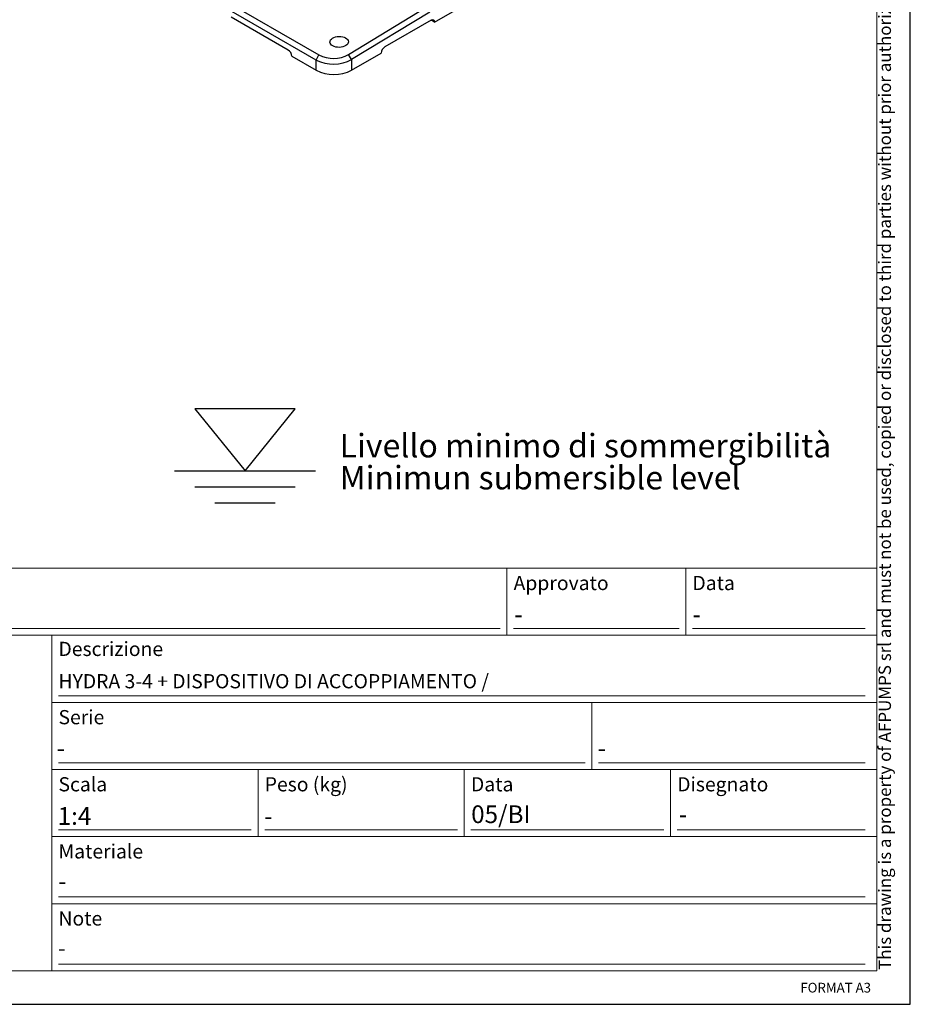
# Model space of a CAD drawing. Units: millimetres. Extents: x 0 to 420, y -1 to 297.
# Drawn here: x 287 to 420, y 0 to 147 of the extents above; entities that cross this region are included whole.
import ezdxf

# ---------------------------------------------------------------- set-up
doc = ezdxf.new("R2010")
doc.units = ezdxf.units.MM
for name, color, linetype in [('CARTIGLIO', 5, 'Continuous'), ('TESTO', 7, 'Continuous'), ('TITOLI', 7, 'Continuous')]:
    doc.layers.add(name, color=color, linetype=linetype)
doc.styles.add('SLDTEXTSTYLE0', font='TXT', dxfattribs={"width": 0.736842})
doc.styles.add('SLDTEXTSTYLE1', font='TXT', dxfattribs={"width": 0.7})

# ---------------------------------------------------------------- blocks, each defined once
blk = doc.blocks.new('liv.min.somm-')
at = {"layer": 'CARTIGLIO'}
for p, q in [((855.82, 1072.66), (805.82, 1072.66)), ((805.82, 1072.66), (830.82, 1041.96)), ((830.82, 1041.96), (855.82, 1072.66)), ((795.82, 1041.96), (865.82, 1041.96)), ((805.82, 1033.96), (855.82, 1033.96)), ((815.82, 1025.96), (845.82, 1025.96))]:
    blk.add_line(p, q, dxfattribs=at)
blk = doc.blocks.new('SW_NOTE_0')
at = {"layer": 'TITOLI', "color": 0, "insert": (0, 0.546), "char_height": 0.42333, "attachment_point": 1, "style": 'SLDTEXTSTYLE0'}
blk.add_mtext('HYDRA 3-4 + DISPOSITIVO DI ACCOPPIAMENTO /', dxfattribs=at)
blk = doc.blocks.new('CARTIGLIO')
at = {"layer": 'CARTIGLIO', "color": 179, "linetype": 'Continuous', "lineweight": 18}
for p, q in [((-37, 13), (-37, 1)), ((-37, 13), (-1, 13)), ((-35.293, 13), (-35.293, 11)), ((-12.03, 13), (-12.03, 11)), ((-6.697, 13), (-6.697, 11)), ((-35.493, 11.2), (-36.8, 11.2)), ((-12.23, 11.2), (-35.093, 11.2)), ((-6.897, 11.2), (-11.83, 11.2)), ((-1.349, 11.2), (-6.497, 11.2)), ((-37, 11), (-1, 11)), ((-25.6, 11), (-25.6, 1)), ((-1.349, 9.2), (-25.4, 9.2)), ((-25.6, 9), (-1, 9)), ((-9.499, 9), (-9.499, 7)), ((-9.699, 7.2), (-25.4, 7.2)), ((-1.349, 7.2), (-9.299, 7.2)), ((-25.6, 7), (-1, 7)), ((-19.45, 7), (-19.45, 5)), ((-13.3, 7), (-13.3, 5)), ((-7.15, 7), (-7.15, 5)), ((-25.6, 5), (-1, 5)), ((-19.65, 5.2), (-25.4, 5.2)), ((-13.5, 5.2), (-19.25, 5.2)), ((-7.35, 5.2), (-13.1, 5.2)), ((-1.349, 5.2), (-6.95, 5.2)), ((-25.6, 3), (-1, 3)), ((-1.349, 3.2), (-25.4, 3.2)), ((-1.349, 1.2), (-25.4, 1.2))]:
    blk.add_line(p, q, dxfattribs=at)
at = {"layer": 'TITOLI', "color": 7}
blk.add_blockref('SW_NOTE_0', (-25.4, 9.297), dxfattribs=at)
at = {"layer": 'TITOLI', "attachment_point": 1, "style": 'SLDTEXTSTYLE0'}
for s, insert, char_height in [('Rev.', (-36.8, 12.771), 0.4233), ('Descrizione revisione', (-35.093, 12.771), 0.42333), ('Approvato', (-11.83, 12.771), 0.4233), ('Data', (-6.497, 12.771), 0.4233), ('Descrizione', (-25.4, 10.806), 0.42333), ('Serie', (-25.4, 8.771), 0.4233), ('Scala', (-25.4, 6.771), 0.4233), ('Peso (kg)', (-19.25, 6.771), 0.4233), ('Data', (-13.1, 6.771), 0.4233), ('Disegnato', (-6.95, 6.771), 0.4233), ('AFPUMPS S.r.l.', (-36.8, 4.833), 0.6), ('Materiale', (-25.4, 4.771), 0.4233), ('Pernumia (PD)', (-36.797, 4.011), 0.56), ('Note', (-25.4, 2.771), 0.4233), ('FORMAT A3', (-3.28, 0.641), 0.2897)]:
    blk.add_mtext(s, dxfattribs=dict(at, insert=insert, char_height=char_height))
blk = doc.blocks.new('SW_NOTE_1')
at = {"layer": 'TESTO', "color": 0, "char_height": 3.5, "attachment_point": 1, "style": 'SLDTEXTSTYLE1'}
for s, insert in [('Livello minimo di sommergibilità', (0, 4.51)), ('Minimun submersible level', (0, -0.26))]:
    blk.add_mtext(s, dxfattribs=dict(at, insert=insert))

msp = doc.modelspace()

# ---------------------------------------------------------------- linework, layer by layer
at = {"color": 7, "linetype": 'Continuous', "lineweight": 25}
for p, q in [((315.045, 151.2), (331.839, 141.505)), ((331.409, 140.747), (314.615, 150.442)), ((336.258, 141.572), (347.937, 148.667)), ((349.086, 146.371), (353.506, 148.922)), ((327.254, 142.238), (318.769, 147.136)), ((348.379, 147.902), (336.712, 140.814)), ((348.556, 146.677), (341.662, 142.697)), ((348.644, 146.626), (348.556, 146.677)), ((349.086, 146.371), (348.644, 146.626)), ((327.785, 141.319), (331.409, 139.227)), ((331.409, 140.747), (331.839, 141.505)), ((336.712, 140.814), (336.258, 141.572)), ((336.712, 139.227), (341.131, 141.779)), ((331.409, 139.227), (331.409, 140.747)), ((336.712, 140.814), (336.712, 139.227))]:
    msp.add_line(p, q, dxfattribs=at)
at = {"color": 8, "linetype": 'Continuous', "lineweight": 25}
msp.add_line((348.638, 146.717), (348.644, 146.626), dxfattribs=at)
at = {"color": 7, "linetype": 'Continuous', "lineweight": 25}
for centre, radius, start, end in [((348.763, 146.423), 0.328, 350.78559, 129.20365), ((342.283, 141.726), 1.153, 122.6053, 177.3947), ((326.633, 141.267), 1.153, 2.60537, 57.39457), ((333.986, 145.692), 4.705, 242.85128, 298.88112), ((333.997, 145.783), 5.662, 242.79496, 298.64876), ((334.06, 144.297), 5.722, 242.391, 297.60896)]:
    msp.add_arc(centre, radius, start, end, dxfattribs=at)
at = {"color": 8, "linetype": 'Continuous', "lineweight": 25}
for centre, radius, start, end in [((347.946, 146.014), 0.929, 41.22635, 46.46696), ((348.258, 146.484), 0.412, 20.13365, 30.94165)]:
    msp.add_arc(centre, radius, start, end, dxfattribs=at)
at = {"color": 7, "linetype": 'Continuous', "lineweight": 25}
msp.add_ellipse((334.856, 143.443), major_axis=(1.375, 0.032), ratio=0.5921985, dxfattribs=at)
at = {"layer": 'CARTIGLIO'}
for p, q in [((420, 0), (420, 297)), ((0, 0), (420, 0))]:
    msp.add_line(p, q, dxfattribs=at)
at = {"layer": 'CARTIGLIO', "color": 7, "linetype": 'Continuous', "lineweight": 18}
for q in [(415, 292), (5, 5)]:
    msp.add_line((415, 5), q, dxfattribs=at)

# ---------------------------------------------------------------- block references
at = {"color": 7, "linetype": 'Continuous', "xscale": 5, "yscale": 5, "zscale": 5}
msp.add_blockref('CARTIGLIO', (420, 0), dxfattribs=at)
at = {"layer": 'TESTO', "xscale": 0.3000000000000002, "yscale": 0.3000000000000002, "zscale": 0.3000000000000002}
msp.add_blockref('liv.min.somm-', (71.568, -233.055), dxfattribs=at)
at = {"layer": 'TESTO'}
msp.add_blockref('SW_NOTE_1', (334.919, 80.507), dxfattribs=at)

# ---------------------------------------------------------------- texts
at = {"layer": 'TESTO', "insert": (415.264, 5.13), "char_height": 1.852083, "attachment_point": 1, "rotation": 90, "style": 'SLDTEXTSTYLE1'}
msp.add_mtext('This drawing is a property of AFPUMPS srl and must not be used, copied or disclosed to third parties without prior authorization.', dxfattribs=at)
at = {"layer": 'TESTO', "attachment_point": 1, "style": 'SLDTEXTSTYLE1'}
for s, insert, char_height in [('-', (360.972, 59.462), 2.646), ('-', (387.514, 59.462), 2.646), ('-', (292.725, 39.532), 2.646), ('-', (373.391, 39.532), 2.646), ('1:4', (292.886, 29.395), 2.6458), ('05/BI', (354.533, 29.653), 2.6458), ('-', (323.668, 29.395), 2.646), ('-', (385.481, 29.653), 2.646), ('-', (292.947, 19.684), 2.646), ('-', (292.954, 9.566), 2.381)]:
    msp.add_mtext(s, dxfattribs=dict(at, insert=insert, char_height=char_height))

doc.saveas('drawing.dxf')
